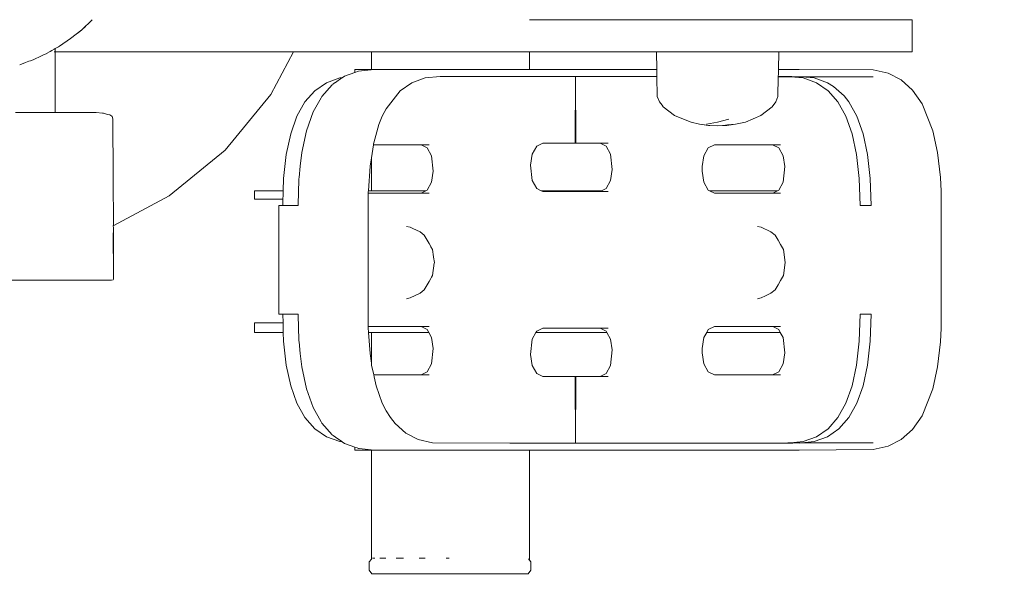
# Model space of a CAD drawing. Units: millimetres. Extents: x 1268 to 3414, y 1502 to 1948.
# Drawn here: x 1560 to 1590, y 1687 to 1704 of the extents above; entities that cross this region are included whole.
import ezdxf

# ---------------------------------------------------------------- set-up
doc = ezdxf.new("R2010")
doc.units = ezdxf.units.MM
doc.layers.get('Defpoints').update_dxf_attribs({"color": 250})
doc.layers.add('0-03 wymiary', color=6, linetype='Continuous', lineweight=5)
doc.layers.add('ProfileEdges_Nr_Pióra__7', color=7, linetype='Continuous', lineweight=18)
doc.styles.add('1-20 romans', font='romans.shx', dxfattribs={"width": 0.7, "height": 5})
doc.dimstyles.new('1-20', dxfattribs={"dimtxt": 5, "dimasz": 0.2, "dimexe": 2, "dimexo": 12.5, "dimgap": 1.25, "dimtad": 1, "dimdec": 0, "dimrnd": 0.5, "dimtxsty": '1-20 romans', "dimblk": 'BG dim mark', "dimcen": 0, "dimclrd": 256, "dimclre": 256, "dimclrt": 11, "dimadec": 0, "dimazin": 0, "dimtfac": 1, "dimtdec": 0, "dimtix": 1, "dimtmove": 1, "dimatfit": 3, "dimfxl": 0.5, "dimfxlon": 1, "dimarcsym": 0})

# ---------------------------------------------------------------- blocks, each defined once
blk = doc.blocks.new('BG dim mark')
for p, q in [((0, -10), (0, 10)), ((10, 0), (-10, 0))]:
    blk.add_line(p, q)
at = {"color": 0, "linetype": 'ByBlock', "const_width": 1.5}
blk.add_lwpolyline([(5, 5), (-5, -5)], dxfattribs=at)
blk = doc.blocks.new('*D32')
at = {"layer": '0-03 wymiary', "lineweight": -2, "transparency": 16777216}
for p, q in [((1485.043, 1650.76), (1485.043, 1648.66)), ((1485.243, 1650.66), (1658.253, 1650.66)), ((1658.453, 1650.76), (1658.453, 1648.66))]:
    blk.add_line(p, q, dxfattribs=at)
at = {"layer": 'Defpoints', "color": 0, "transparency": 16777216}
for p in [(1658.453, 1708.018), (1485.043, 1702.131), (1658.453, 1650.66)]:
    blk.add_point(p, dxfattribs=at)
at = {"layer": '0-03 wymiary', "lineweight": -2, "transparency": 16777216, "xscale": 0.2, "yscale": 0.2, "zscale": 0.2, "rotation": 180}
blk.add_blockref('BG dim mark', (1485.043, 1650.66), dxfattribs=at)
at = {"layer": '0-03 wymiary', "lineweight": -2, "transparency": 16777216, "xscale": 0.2, "yscale": 0.2, "zscale": 0.2}
blk.add_blockref('BG dim mark', (1658.453, 1650.66), dxfattribs=at)
at = {"layer": '0-03 wymiary', "color": 11, "transparency": 16777216, "insert": (1571.748, 1654.41), "char_height": 5, "attachment_point": 5, "style": '1-20 romans', "bg_fill": 3, "box_fill_scale": 1.1, "bg_fill_color": 256, "bg_fill_true_color": 13158600, "bg_fill_transparency": 0}
blk.add_mtext('174', dxfattribs=at)

msp = doc.modelspace()

# ---------------------------------------------------------------- linework, layer by layer
at = {"layer": 'ProfileEdges_Nr_Pióra__7', "linetype": 'Continuous', "flags": 128}
for points in [[(1561.914, 1704.044), (1561.589, 1703.742)], [(1561.589, 1703.742), (1561.708, 1703.845)], [(1581.279, 1704.051), (1575.439, 1704.051)], [(1582.319, 1704.051), (1581.279, 1704.051)], [(1583.328, 1704.051), (1582.319, 1704.051)], [(1584.274, 1704.051), (1583.328, 1704.051)], [(1584.274, 1704.051), (1585.13, 1704.051)], [(1585.868, 1704.051), (1585.13, 1704.051)], [(1585.868, 1704.051), (1586.467, 1704.051)], [(1586.909, 1704.051), (1586.467, 1704.051)], [(1586.909, 1704.051), (1587.179, 1704.051)], [(1587.27, 1704.051), (1587.179, 1704.051)], [(1587.27, 1703.057), (1587.27, 1704.051)], [(1561.589, 1703.742), (1561.241, 1703.466)], [(1561.478, 1703.648), (1561.589, 1703.742)], [(1560.873, 1703.218), (1560.77, 1703.158)], [(1560.873, 1703.218), (1560.77, 1703.16)], [(1560.902, 1703.237), (1560.873, 1703.218)], [(1561.241, 1703.466), (1560.903, 1703.237)], [(1560.903, 1703.237), (1561.006, 1703.303)], [(1560.173, 1702.853), (1560.259, 1702.895)], [(1560.259, 1702.895), (1560.427, 1702.973)], [(1560.427, 1702.973), (1560.487, 1703.001)], [(1560.496, 1703.004), (1560.616, 1703.072)], [(1560.616, 1703.072), (1560.66, 1703.096)], [(1560.66, 1703.096), (1560.732, 1703.137)], [(1560.747, 1703.147), (1560.732, 1703.139)], [(1560.732, 1703.057), (1560.746, 1703.057)], [(1560.77, 1703.16), (1560.747, 1703.147)], [(1560.77, 1703.057), (1560.77, 1703.158)], [(1560.77, 1703.057), (1561.323, 1703.057)], [(1560.77, 1702.741), (1560.77, 1703.057)], [(1561.323, 1703.057), (1561.339, 1703.057)], [(1561.339, 1703.057), (1561.352, 1703.057)], [(1561.352, 1703.057), (1561.947, 1703.057)], [(1561.947, 1703.057), (1562.417, 1703.057)], [(1562.417, 1703.057), (1562.615, 1703.057)], [(1562.615, 1703.057), (1562.982, 1703.057)], [(1562.982, 1703.057), (1563.279, 1703.057)], [(1563.279, 1703.057), (1563.424, 1703.057)], [(1563.424, 1703.057), (1563.918, 1703.057)], [(1563.918, 1703.057), (1564.335, 1703.057)], [(1564.335, 1703.057), (1564.587, 1703.057)], [(1564.587, 1703.057), (1565.222, 1703.057)], [(1565.222, 1703.057), (1565.271, 1703.057)], [(1565.271, 1703.057), (1565.465, 1703.057)], [(1565.465, 1703.057), (1565.886, 1703.057)], [(1565.886, 1703.057), (1565.986, 1703.057)], [(1565.986, 1703.057), (1566.453, 1703.057)], [(1566.453, 1703.057), (1566.651, 1703.057)], [(1566.651, 1703.057), (1566.977, 1703.057)], [(1566.977, 1703.057), (1567.223, 1703.057)], [(1567.223, 1703.057), (1567.436, 1703.057)], [(1568.138, 1703.057), (1567.435, 1701.741)], [(1567.436, 1703.057), (1567.677, 1703.057)], [(1567.677, 1703.057), (1567.801, 1703.057)], [(1567.801, 1703.057), (1567.991, 1703.057)], [(1567.991, 1703.057), (1568.042, 1703.057)], [(1568.042, 1703.057), (1568.138, 1703.057)], [(1568.138, 1703.057), (1570.546, 1703.057)], [(1570.546, 1702.512), (1570.546, 1703.057)], [(1570.546, 1703.057), (1570.637, 1703.057)], [(1570.637, 1703.057), (1570.694, 1703.057)], [(1570.694, 1703.057), (1570.856, 1703.057)], [(1570.856, 1703.057), (1571.119, 1703.057)], [(1571.119, 1703.057), (1571.521, 1703.057)], [(1571.521, 1703.057), (1571.769, 1703.057)], [(1571.769, 1703.057), (1572.074, 1703.057)], [(1572.074, 1703.057), (1572.568, 1703.057)], [(1572.568, 1703.057), (1572.892, 1703.057)], [(1572.892, 1703.057), (1573.418, 1703.057)], [(1573.418, 1703.057), (1573.911, 1703.057)], [(1573.911, 1703.057), (1574.216, 1703.057)], [(1574.216, 1703.057), (1574.464, 1703.057)], [(1574.464, 1703.057), (1574.867, 1703.057)], [(1574.867, 1703.057), (1575.029, 1703.057)], [(1575.029, 1703.057), (1575.292, 1703.057)], [(1575.292, 1703.057), (1575.348, 1703.057)], [(1575.348, 1703.057), (1575.439, 1703.057)], [(1575.439, 1702.512), (1575.439, 1703.057)], [(1575.439, 1703.057), (1579.363, 1703.057)], [(1579.363, 1703.057), (1579.372, 1702.512)], [(1579.363, 1703.057), (1579.454, 1703.057)], [(1579.454, 1703.057), (1579.722, 1703.057)], [(1579.723, 1703.057), (1580.139, 1703.057)], [(1580.141, 1703.057), (1580.665, 1703.057)], [(1580.668, 1703.057), (1581.248, 1703.057)], [(1581.252, 1703.057), (1581.279, 1703.057)], [(1581.279, 1703.057), (1581.832, 1703.057)], [(1582.319, 1703.057), (1581.836, 1703.057)], [(1582.319, 1703.057), (1582.359, 1703.057)], [(1582.362, 1703.057), (1582.778, 1703.057)], [(1582.78, 1703.057), (1583.047, 1703.057)], [(1583.049, 1703.057), (1583.141, 1703.057)], [(1583.132, 1702.512), (1583.141, 1703.057)], [(1583.141, 1703.057), (1583.328, 1703.057)], [(1583.328, 1703.057), (1584.274, 1703.057)], [(1584.274, 1703.057), (1585.13, 1703.057)], [(1585.13, 1703.057), (1585.868, 1703.057)], [(1585.868, 1703.057), (1586.467, 1703.057)], [(1586.467, 1703.057), (1586.909, 1703.057)], [(1586.909, 1703.057), (1587.179, 1703.057)], [(1587.179, 1703.057), (1587.27, 1703.057)], [(1559.85, 1702.727), (1559.672, 1702.66)], [(1559.955, 1702.765), (1559.85, 1702.727)], [(1559.955, 1702.765), (1560.001, 1702.782)], [(1560.001, 1702.782), (1560.085, 1702.814)], [(1560.085, 1702.814), (1560.17, 1702.852)], [(1560.77, 1702.19), (1560.77, 1702.741)], [(1569.717, 1702.307), (1569.647, 1702.259)], [(1570.036, 1702.421), (1569.717, 1702.307)], [(1570.036, 1702.421), (1570.035, 1702.512)], [(1570.035, 1702.512), (1570.546, 1702.512)], [(1570.148, 1702.461), (1570.036, 1702.421)], [(1570.63, 1702.512), (1570.148, 1702.461)], [(1570.546, 1702.512), (1570.63, 1702.512)], [(1570.694, 1702.512), (1570.639, 1702.512)], [(1570.85, 1702.511), (1570.694, 1702.512)], [(1571.119, 1702.512), (1570.85, 1702.511)], [(1571.53, 1702.512), (1571.119, 1702.512)], [(1571.769, 1702.512), (1571.53, 1702.512)], [(1572.064, 1702.512), (1571.769, 1702.512)], [(1572.568, 1702.512), (1572.064, 1702.512)], [(1572.676, 1702.3), (1572.207, 1702.251)], [(1572.881, 1702.512), (1572.568, 1702.512)], [(1572.676, 1702.3), (1574.832, 1702.3)], [(1573.418, 1702.512), (1572.881, 1702.512)], [(1573.922, 1702.512), (1573.418, 1702.512)], [(1574.216, 1702.512), (1573.922, 1702.512)], [(1574.456, 1702.512), (1574.216, 1702.512)], [(1574.867, 1702.512), (1574.456, 1702.512)], [(1574.832, 1702.3), (1575.057, 1702.3)], [(1574.867, 1702.512), (1574.945, 1702.512)], [(1574.945, 1702.512), (1575.023, 1702.512)], [(1575.023, 1702.512), (1575.072, 1702.512)], [(1575.171, 1702.3), (1575.057, 1702.3)], [(1575.193, 1702.512), (1575.072, 1702.512)], [(1575.214, 1702.3), (1575.171, 1702.3)], [(1575.193, 1702.512), (1575.292, 1702.512)], [(1575.214, 1702.3), (1575.34, 1702.3)], [(1575.292, 1702.512), (1575.346, 1702.512)], [(1575.446, 1702.3), (1575.34, 1702.3)], [(1575.355, 1702.512), (1575.406, 1702.512)], [(1575.406, 1702.512), (1575.439, 1702.512)], [(1575.439, 1702.512), (1575.493, 1702.512)], [(1575.654, 1702.3), (1575.446, 1702.3)], [(1575.702, 1702.512), (1575.493, 1702.512)], [(1575.654, 1702.3), (1576.856, 1702.3)], [(1575.702, 1702.512), (1577.91, 1702.512)], [(1576.844, 1700.235), (1576.856, 1702.3)], [(1576.856, 1702.3), (1577.91, 1702.3)], [(1576.856, 1702.3), (1576.867, 1700.235)], [(1577.91, 1702.512), (1579.372, 1702.512)], [(1579.375, 1702.3), (1577.91, 1702.3)], [(1579.375, 1702.296), (1577.91, 1702.3)], [(1579.372, 1702.512), (1579.373, 1702.44)], [(1579.373, 1702.44), (1579.375, 1702.3)], [(1579.375, 1702.296), (1579.386, 1701.681)], [(1583.118, 1701.681), (1583.128, 1702.291)], [(1583.426, 1702.291), (1583.128, 1702.291)], [(1583.129, 1702.3), (1583.13, 1702.381)], [(1583.129, 1702.3), (1583.186, 1702.3)], [(1583.13, 1702.381), (1583.132, 1702.512)], [(1583.132, 1702.512), (1583.325, 1702.512)], [(1583.186, 1702.3), (1583.545, 1702.3)], [(1583.546, 1702.512), (1583.325, 1702.512)], [(1583.444, 1702.291), (1583.433, 1702.291)], [(1583.466, 1702.291), (1583.444, 1702.291)], [(1583.511, 1702.291), (1583.466, 1702.291)], [(1583.895, 1702.251), (1583.511, 1702.291)], [(1583.853, 1702.29), (1583.511, 1702.291)], [(1583.775, 1702.512), (1583.546, 1702.512)], [(1583.546, 1702.512), (1583.775, 1702.511)], [(1586.066, 1702.5), (1583.777, 1702.511)], [(1584.233, 1702.251), (1583.853, 1702.29)], [(1586.059, 1702.287), (1583.853, 1702.29)], [(1586.523, 1702.397), (1586.066, 1702.5)], [(1586.523, 1702.397), (1586.929, 1702.19)], [(1560.77, 1701.975), (1560.77, 1702.19)], [(1569.155, 1702.103), (1568.796, 1701.856)], [(1569.331, 1702.039), (1569.014, 1701.677)], [(1569.568, 1702.251), (1569.155, 1702.103)], [(1569.428, 1702.108), (1569.346, 1702.052)], [(1569.438, 1702.115), (1569.428, 1702.108)], [(1569.635, 1702.251), (1569.438, 1702.115)], [(1569.647, 1702.259), (1569.568, 1702.251)], [(1569.647, 1702.259), (1569.635, 1702.251)], [(1571.436, 1701.856), (1571.794, 1702.103)], [(1571.794, 1702.103), (1572.207, 1702.251)], [(1583.895, 1702.251), (1584.309, 1702.103)], [(1584.233, 1702.251), (1584.646, 1702.103)], [(1584.309, 1702.103), (1584.667, 1701.856)], [(1584.646, 1702.103), (1584.832, 1701.992)], [(1584.832, 1701.992), (1585.163, 1701.696)], [(1587.281, 1701.875), (1586.929, 1702.19)], [(1560.77, 1701.325), (1560.77, 1701.975)], [(1567.435, 1701.741), (1566.021, 1700.018)], [(1568.796, 1701.856), (1568.493, 1701.511)], [(1569.014, 1701.677), (1568.993, 1701.64)], [(1571.436, 1701.856), (1571.001, 1701.301)], [(1579.455, 1701.517), (1579.386, 1701.681)], [(1583.049, 1701.517), (1583.118, 1701.681)], [(1584.667, 1701.856), (1584.97, 1701.511)], [(1585.163, 1701.696), (1585.308, 1701.511)], [(1587.281, 1701.875), (1587.576, 1701.452)], [(1568.493, 1701.511), (1568.245, 1701.067)], [(1568.993, 1701.64), (1568.747, 1701.2)], [(1579.455, 1701.517), (1579.534, 1701.407)], [(1579.534, 1701.407), (1579.568, 1701.361)], [(1582.935, 1701.361), (1583.049, 1701.517)], [(1584.97, 1701.511), (1585.219, 1701.067)], [(1585.308, 1701.511), (1585.556, 1701.067)], [(1587.576, 1701.452), (1587.909, 1700.62)], [(1559.537, 1701.182), (1559.85, 1701.182)], [(1559.85, 1701.182), (1559.903, 1701.182)], [(1559.903, 1701.182), (1560.17, 1701.182)], [(1560.17, 1701.182), (1560.214, 1701.182)], [(1560.214, 1701.182), (1560.427, 1701.182)], [(1560.427, 1701.182), (1560.462, 1701.182)], [(1560.462, 1701.182), (1560.616, 1701.182)], [(1560.616, 1701.182), (1560.638, 1701.182)], [(1560.638, 1701.182), (1560.732, 1701.182)], [(1560.739, 1701.182), (1560.77, 1701.182)], [(1560.77, 1701.192), (1560.77, 1701.325)], [(1560.77, 1701.182), (1560.77, 1701.192)], [(1560.77, 1701.182), (1560.791, 1701.182)], [(1560.791, 1701.182), (1560.83, 1701.182)], [(1560.83, 1701.182), (1561.565, 1701.182)], [(1561.565, 1701.182), (1562.038, 1701.182)], [(1562.235, 1701.165), (1562.038, 1701.182)], [(1562.258, 1701.164), (1562.235, 1701.165)], [(1562.258, 1701.164), (1562.356, 1701.136)], [(1562.356, 1701.136), (1562.389, 1701.127)], [(1562.389, 1701.127), (1562.448, 1701.111)], [(1562.461, 1701.107), (1562.45, 1701.11)], [(1562.48, 1701.101), (1562.461, 1701.107)], [(1562.48, 1701.101), (1562.527, 1701.061)], [(1568.747, 1701.2), (1568.541, 1700.62)], [(1571.001, 1701.301), (1570.884, 1701.067)], [(1579.568, 1701.361), (1579.916, 1701.088)], [(1579.916, 1701.088), (1580.436, 1700.89)], [(1579.916, 1701.088), (1580.196, 1700.978)], [(1582.11, 1700.89), (1582.588, 1701.088)], [(1582.588, 1701.088), (1582.935, 1701.361)], [(1562.551, 1700.991), (1562.527, 1701.061)], [(1562.553, 1700.558), (1562.551, 1700.991)], [(1568.245, 1701.067), (1568.052, 1700.525)], [(1570.624, 1700.248), (1570.781, 1700.809)], [(1570.884, 1701.067), (1570.781, 1700.809)], [(1580.436, 1700.89), (1580.196, 1700.978)], [(1580.436, 1700.89), (1580.697, 1700.825)], [(1580.697, 1700.825), (1580.971, 1700.786)], [(1580.697, 1700.825), (1581.013, 1700.786)], [(1581.252, 1700.89), (1580.909, 1700.825)], [(1581.252, 1700.772), (1580.971, 1700.786)], [(1581.252, 1700.772), (1581.013, 1700.786)], [(1581.595, 1700.978), (1581.252, 1700.89)], [(1581.406, 1700.784), (1581.252, 1700.772)], [(1581.252, 1700.772), (1581.418, 1700.78)], [(1581.426, 1700.786), (1581.406, 1700.784)], [(1581.418, 1700.78), (1581.533, 1700.786)], [(1581.554, 1700.799), (1581.426, 1700.786)], [(1581.807, 1700.825), (1581.533, 1700.786)], [(1581.807, 1700.825), (1581.554, 1700.799)], [(1582.11, 1700.89), (1581.807, 1700.825)], [(1585.219, 1701.067), (1585.412, 1700.525)], [(1585.556, 1701.067), (1585.749, 1700.525)], [(1562.554, 1700.373), (1562.553, 1700.558)], [(1568.052, 1700.525), (1567.914, 1699.884)], [(1568.395, 1699.943), (1568.541, 1700.62)], [(1585.412, 1700.525), (1585.549, 1699.884)], [(1585.749, 1700.525), (1585.887, 1699.884)], [(1588.055, 1699.943), (1587.909, 1700.62)], [(1562.558, 1699.827), (1562.554, 1700.373)], [(1570.61, 1700.186), (1570.546, 1699.785)], [(1570.615, 1700.217), (1570.61, 1700.186)], [(1570.61, 1700.186), (1570.648, 1700.186)], [(1570.615, 1700.217), (1570.624, 1700.248)], [(1570.648, 1700.186), (1570.694, 1700.186)], [(1570.694, 1700.186), (1570.827, 1700.186)], [(1570.827, 1700.186), (1571.119, 1700.186)], [(1571.119, 1700.186), (1571.566, 1700.186)], [(1571.566, 1700.186), (1571.769, 1700.186)], [(1571.769, 1700.186), (1572.019, 1700.186)], [(1572.019, 1700.186), (1572.083, 1700.186)], [(1572.083, 1700.186), (1572.332, 1700.186)], [(1572.083, 1700.186), (1572.272, 1700.096)], [(1575.847, 1700.235), (1575.658, 1700.145)], [(1576.844, 1700.235), (1575.847, 1700.235)], [(1576.867, 1700.235), (1576.844, 1700.235)], [(1576.867, 1700.235), (1577.616, 1700.235)], [(1577.616, 1700.235), (1577.865, 1700.235)], [(1577.616, 1700.235), (1577.805, 1700.145)], [(1580.964, 1700.096), (1581.153, 1700.186)], [(1581.153, 1700.186), (1582.952, 1700.186)], [(1582.952, 1700.186), (1583.2, 1700.186)], [(1582.952, 1700.186), (1583.141, 1700.096)], [(1566.021, 1700.018), (1564.298, 1698.604)], [(1567.914, 1699.884), (1567.831, 1699.145)], [(1568.395, 1699.943), (1568.348, 1699.529)], [(1572.272, 1700.096), (1572.41, 1699.849)], [(1575.47, 1699.561), (1575.521, 1699.898)], [(1575.521, 1699.898), (1575.657, 1700.144)], [(1577.805, 1700.145), (1577.943, 1699.898)], [(1577.943, 1699.898), (1577.993, 1699.419)], [(1580.827, 1699.849), (1580.964, 1700.096)], [(1583.141, 1700.096), (1583.279, 1699.849)], [(1585.549, 1699.884), (1585.632, 1699.145)], [(1585.969, 1699.145), (1585.887, 1699.884)], [(1588.055, 1699.943), (1588.141, 1699.171)], [(1562.56, 1699.508), (1562.558, 1699.827)], [(1570.546, 1699.785), (1570.505, 1699.527)], [(1570.546, 1698.768), (1570.546, 1699.785)], [(1572.41, 1699.849), (1572.46, 1699.37)], [(1575.521, 1699.082), (1575.47, 1699.561)], [(1580.776, 1699.512), (1580.827, 1699.849)], [(1583.279, 1699.849), (1583.329, 1699.512)], [(1562.562, 1699.164), (1562.56, 1699.508)], [(1568.348, 1699.529), (1568.308, 1699.171)], [(1570.452, 1698.768), (1570.505, 1699.527)], [(1572.46, 1699.37), (1572.41, 1699.033)], [(1577.993, 1699.419), (1577.943, 1699.082)], [(1580.776, 1699.37), (1580.776, 1699.512)], [(1580.827, 1699.033), (1580.776, 1699.37)], [(1583.329, 1699.512), (1583.279, 1699.033)], [(1562.564, 1698.794), (1562.562, 1699.164)], [(1567.831, 1699.145), (1567.819, 1698.768)], [(1568.306, 1699.102), (1568.281, 1698.344)], [(1568.307, 1699.132), (1568.306, 1699.107)], [(1568.308, 1699.171), (1568.307, 1699.132)], [(1572.41, 1699.033), (1572.272, 1698.787)], [(1575.658, 1698.836), (1575.521, 1699.082)], [(1577.943, 1699.082), (1577.805, 1698.836)], [(1580.964, 1698.787), (1580.827, 1699.033)], [(1583.279, 1699.033), (1583.141, 1698.787)], [(1585.66, 1698.31), (1585.632, 1699.145)], [(1585.969, 1699.145), (1585.997, 1698.31)], [(1588.141, 1699.171), (1588.162, 1698.751)], [(1562.565, 1698.594), (1562.564, 1698.794)], [(1567.819, 1698.768), (1566.929, 1698.768)], [(1566.929, 1698.768), (1566.929, 1698.508)], [(1567.814, 1698.633), (1567.81, 1698.508)], [(1567.819, 1698.768), (1567.814, 1698.633)], [(1570.45, 1698.738), (1570.452, 1698.768)], [(1570.45, 1698.738), (1570.45, 1698.696)], [(1572.083, 1698.696), (1570.45, 1698.696)], [(1570.45, 1698.696), (1570.45, 1694.601)], [(1570.546, 1698.768), (1570.452, 1698.768)], [(1570.653, 1698.768), (1570.546, 1698.768)], [(1570.694, 1698.768), (1570.653, 1698.768)], [(1570.812, 1698.768), (1570.694, 1698.768)], [(1571.119, 1698.768), (1570.812, 1698.768)], [(1571.588, 1698.768), (1571.119, 1698.768)], [(1571.769, 1698.768), (1571.588, 1698.768)], [(1571.992, 1698.768), (1571.769, 1698.768)], [(1572.234, 1698.768), (1571.992, 1698.768)], [(1572.234, 1698.768), (1572.083, 1698.696)], [(1572.332, 1698.696), (1572.083, 1698.696)], [(1572.272, 1698.787), (1572.234, 1698.768)], [(1575.799, 1698.768), (1575.658, 1698.836)], [(1577.664, 1698.768), (1575.799, 1698.768)], [(1575.847, 1698.745), (1575.799, 1698.768)], [(1575.847, 1698.745), (1576.856, 1698.745)], [(1577.616, 1698.745), (1576.856, 1698.745)], [(1577.664, 1698.768), (1577.616, 1698.745)], [(1577.865, 1698.745), (1577.616, 1698.745)], [(1577.805, 1698.836), (1577.664, 1698.768)], [(1581.003, 1698.768), (1580.964, 1698.787)], [(1581.153, 1698.696), (1581.003, 1698.768)], [(1581.003, 1698.768), (1583.105, 1698.768)], [(1582.964, 1698.696), (1581.153, 1698.696)], [(1583.105, 1698.768), (1582.964, 1698.696)], [(1583.2, 1698.696), (1582.964, 1698.696)], [(1583.141, 1698.787), (1583.105, 1698.768)], [(1588.162, 1698.751), (1588.169, 1696.633)], [(1562.567, 1698.246), (1562.565, 1698.594)], [(1564.298, 1698.604), (1562.566, 1697.678)], [(1567.81, 1698.508), (1566.929, 1698.508)], [(1567.81, 1698.508), (1567.804, 1698.31)], [(1568.281, 1698.344), (1568.28, 1698.31)], [(1562.567, 1698.22), (1562.567, 1698.246)], [(1562.567, 1698.22), (1562.567, 1698.14)], [(1562.567, 1697.877), (1562.567, 1698.14)], [(1567.685, 1698.31), (1567.685, 1694.956)], [(1567.804, 1698.31), (1567.685, 1698.31)], [(1568.052, 1698.31), (1567.804, 1698.31)], [(1568.071, 1698.31), (1568.052, 1698.31)], [(1568.28, 1698.31), (1568.071, 1698.31)], [(1585.66, 1698.31), (1585.997, 1698.31)], [(1562.567, 1697.827), (1562.567, 1697.877)], [(1562.567, 1697.697), (1562.567, 1697.827)], [(1562.557, 1697.466), (1562.567, 1696.167)], [(1562.567, 1697.697), (1562.566, 1697.678)], [(1562.567, 1697.618), (1562.566, 1697.678)], [(1562.567, 1697.618), (1562.567, 1697.554)], [(1562.567, 1697.554), (1562.567, 1696.167)], [(1571.745, 1697.642), (1571.633, 1697.666)], [(1571.829, 1697.601), (1571.745, 1697.642)], [(1572.05, 1697.495), (1571.829, 1697.601)], [(1572.05, 1697.495), (1572.182, 1697.397)], [(1582.594, 1697.642), (1582.482, 1697.666)], [(1582.9, 1697.495), (1582.594, 1697.642)], [(1582.9, 1697.495), (1583.032, 1697.397)], [(1572.272, 1697.241), (1572.182, 1697.397)], [(1572.332, 1697.134), (1572.272, 1697.241)], [(1572.37, 1697.067), (1572.332, 1697.134)], [(1583.121, 1697.241), (1583.032, 1697.397)], [(1583.2, 1697.1), (1583.121, 1697.241)], [(1572.386, 1697.036), (1572.37, 1697.067)], [(1572.436, 1696.949), (1572.387, 1697.035)], [(1572.469, 1696.724), (1572.436, 1696.949)], [(1583.285, 1696.949), (1583.2, 1697.1)], [(1583.345, 1696.549), (1583.285, 1696.949)], [(1572.436, 1696.148), (1572.492, 1696.526)], [(1572.495, 1696.549), (1572.47, 1696.716)], [(1572.495, 1696.549), (1572.493, 1696.535)], [(1583.285, 1696.148), (1583.345, 1696.549)], [(1588.169, 1696.633), (1588.162, 1694.515)], [(1553.145, 1695.999), (1562.513, 1695.999)], [(1562.557, 1696.012), (1562.513, 1695.999)], [(1562.567, 1696.031), (1562.557, 1696.012)], [(1562.567, 1696.167), (1562.567, 1696.126)], [(1562.567, 1696.031), (1562.567, 1696.126)], [(1572.272, 1695.856), (1572.332, 1695.963)], [(1572.332, 1695.963), (1572.382, 1696.053)], [(1572.382, 1696.053), (1572.405, 1696.094)], [(1572.405, 1696.094), (1572.436, 1696.148)], [(1583.121, 1695.856), (1583.2, 1695.997)], [(1583.2, 1695.997), (1583.285, 1696.148)], [(1571.745, 1695.456), (1572.05, 1695.602)], [(1572.05, 1695.602), (1572.182, 1695.7)], [(1572.272, 1695.856), (1572.182, 1695.7)], [(1582.729, 1695.52), (1582.9, 1695.602)], [(1582.9, 1695.602), (1583.032, 1695.7)], [(1583.032, 1695.7), (1583.121, 1695.856)], [(1571.745, 1695.456), (1571.633, 1695.431)], [(1582.594, 1695.456), (1582.482, 1695.431)], [(1582.594, 1695.456), (1582.729, 1695.52)], [(1566.929, 1694.684), (1567.813, 1694.684)], [(1566.929, 1694.388), (1566.929, 1694.684)], [(1567.685, 1694.956), (1567.804, 1694.956)], [(1567.804, 1694.956), (1568.052, 1694.956)], [(1567.804, 1694.956), (1567.813, 1694.684)], [(1567.813, 1694.684), (1567.817, 1694.556)], [(1568.052, 1694.956), (1568.071, 1694.956)], [(1568.071, 1694.956), (1568.28, 1694.956)], [(1568.28, 1694.956), (1568.281, 1694.921)], [(1568.281, 1694.921), (1568.306, 1694.164)], [(1585.632, 1694.121), (1585.66, 1694.956)], [(1585.997, 1694.956), (1585.66, 1694.956)], [(1585.997, 1694.956), (1585.969, 1694.121)], [(1566.929, 1694.388), (1567.822, 1694.388)], [(1567.817, 1694.556), (1567.822, 1694.388)], [(1567.822, 1694.388), (1567.831, 1694.121)], [(1570.45, 1694.601), (1570.45, 1694.585)], [(1570.45, 1694.585), (1570.45, 1694.569)], [(1570.45, 1694.569), (1572.083, 1694.569)], [(1570.45, 1694.569), (1570.45, 1694.527)], [(1570.45, 1694.527), (1570.46, 1694.388)], [(1570.46, 1694.388), (1570.546, 1694.388)], [(1570.46, 1694.388), (1570.505, 1693.739)], [(1570.546, 1693.434), (1570.546, 1694.388)], [(1570.546, 1694.388), (1570.668, 1694.388)], [(1570.668, 1694.388), (1570.694, 1694.388)], [(1570.694, 1694.388), (1570.767, 1694.388)], [(1570.767, 1694.388), (1571.119, 1694.388)], [(1571.119, 1694.388), (1571.657, 1694.388)], [(1571.657, 1694.388), (1571.769, 1694.388)], [(1571.769, 1694.388), (1571.907, 1694.388)], [(1571.907, 1694.388), (1572.323, 1694.388)], [(1572.083, 1694.569), (1572.332, 1694.569)], [(1572.083, 1694.569), (1572.272, 1694.479)], [(1572.272, 1694.479), (1572.323, 1694.388)], [(1572.323, 1694.388), (1572.41, 1694.232)], [(1575.635, 1694.388), (1575.521, 1694.183)], [(1575.658, 1694.43), (1575.635, 1694.388)], [(1575.635, 1694.388), (1577.828, 1694.388)], [(1575.847, 1694.52), (1575.658, 1694.43)], [(1576.856, 1694.52), (1575.847, 1694.52)], [(1576.856, 1694.52), (1577.616, 1694.52)], [(1577.616, 1694.52), (1577.865, 1694.52)], [(1577.616, 1694.52), (1577.805, 1694.43)], [(1577.805, 1694.43), (1577.828, 1694.388)], [(1577.828, 1694.388), (1577.943, 1694.183)], [(1580.914, 1694.388), (1580.827, 1694.232)], [(1580.964, 1694.479), (1580.914, 1694.388)], [(1580.914, 1694.388), (1583.191, 1694.388)], [(1581.153, 1694.569), (1580.964, 1694.479)], [(1581.153, 1694.569), (1582.964, 1694.569)], [(1582.964, 1694.569), (1583.2, 1694.569)], [(1582.964, 1694.569), (1583.141, 1694.479)], [(1583.141, 1694.479), (1583.191, 1694.388)], [(1583.191, 1694.388), (1583.279, 1694.232)], [(1588.162, 1694.515), (1588.141, 1694.094)], [(1567.831, 1694.121), (1567.914, 1693.381)], [(1568.306, 1694.158), (1568.307, 1694.133)], [(1568.307, 1694.133), (1568.308, 1694.095)], [(1568.308, 1694.095), (1568.348, 1693.736)], [(1572.41, 1694.232), (1572.46, 1693.895)], [(1575.47, 1693.704), (1575.521, 1694.183)], [(1577.943, 1694.183), (1577.993, 1693.846)], [(1580.776, 1693.895), (1580.827, 1694.232)], [(1583.279, 1694.232), (1583.329, 1693.753)], [(1585.632, 1694.121), (1585.549, 1693.381)], [(1585.969, 1694.121), (1585.887, 1693.381)], [(1588.141, 1694.094), (1588.055, 1693.323)], [(1572.46, 1693.895), (1572.41, 1693.416)], [(1577.993, 1693.846), (1577.943, 1693.367)], [(1580.776, 1693.753), (1580.776, 1693.895)], [(1568.348, 1693.736), (1568.395, 1693.323)], [(1570.505, 1693.739), (1570.546, 1693.434)], [(1575.521, 1693.367), (1575.47, 1693.704)], [(1580.827, 1693.416), (1580.776, 1693.753)], [(1583.329, 1693.753), (1583.279, 1693.416)], [(1567.914, 1693.381), (1568.052, 1692.74)], [(1568.395, 1693.323), (1568.541, 1692.645)], [(1570.546, 1693.434), (1570.553, 1693.381)], [(1570.553, 1693.381), (1570.618, 1693.079)], [(1572.272, 1693.17), (1572.083, 1693.079)], [(1572.41, 1693.416), (1572.272, 1693.17)], [(1575.657, 1693.121), (1575.521, 1693.367)], [(1577.943, 1693.367), (1577.805, 1693.121)], [(1580.827, 1693.416), (1580.964, 1693.17)], [(1580.964, 1693.17), (1581.153, 1693.079)], [(1583.141, 1693.17), (1582.952, 1693.079)], [(1583.279, 1693.416), (1583.141, 1693.17)], [(1585.549, 1693.381), (1585.412, 1692.74)], [(1585.887, 1693.381), (1585.749, 1692.74)], [(1588.055, 1693.323), (1587.909, 1692.645)], [(1570.618, 1693.079), (1570.632, 1693.015)], [(1570.673, 1693.079), (1570.618, 1693.079)], [(1570.632, 1693.015), (1570.691, 1692.74)], [(1570.694, 1693.079), (1570.673, 1693.079)], [(1570.753, 1693.079), (1570.694, 1693.079)], [(1571.119, 1693.079), (1570.753, 1693.079)], [(1571.678, 1693.079), (1571.119, 1693.079)], [(1571.769, 1693.079), (1571.678, 1693.079)], [(1571.882, 1693.079), (1571.769, 1693.079)], [(1572.083, 1693.079), (1571.882, 1693.079)], [(1572.332, 1693.079), (1572.083, 1693.079)], [(1575.658, 1693.121), (1575.847, 1693.03)], [(1576.844, 1693.03), (1575.847, 1693.03)], [(1576.856, 1690.966), (1576.844, 1693.03)], [(1576.844, 1693.03), (1576.867, 1693.03)], [(1576.867, 1693.03), (1576.856, 1690.966)], [(1577.616, 1693.03), (1576.867, 1693.03)], [(1577.805, 1693.121), (1577.616, 1693.03)], [(1577.865, 1693.03), (1577.616, 1693.03)], [(1582.952, 1693.079), (1581.153, 1693.079)], [(1583.2, 1693.079), (1582.952, 1693.079)], [(1568.052, 1692.74), (1568.245, 1692.198)], [(1568.541, 1692.645), (1568.747, 1692.065)], [(1570.884, 1692.198), (1570.691, 1692.74)], [(1585.219, 1692.198), (1585.412, 1692.74)], [(1585.556, 1692.198), (1585.749, 1692.74)], [(1587.909, 1692.645), (1587.576, 1691.814)], [(1568.245, 1692.198), (1568.493, 1691.754)], [(1568.747, 1692.065), (1568.993, 1691.626)], [(1570.884, 1692.198), (1571.001, 1691.964)], [(1571.132, 1691.754), (1571.001, 1691.964)], [(1585.219, 1692.198), (1584.97, 1691.754)], [(1585.556, 1692.198), (1585.308, 1691.754)], [(1568.493, 1691.754), (1568.796, 1691.409)], [(1571.277, 1691.57), (1571.132, 1691.754)], [(1584.97, 1691.754), (1584.667, 1691.409)], [(1585.005, 1691.409), (1585.308, 1691.754)], [(1587.576, 1691.814), (1587.281, 1691.39)], [(1568.796, 1691.409), (1569.155, 1691.163)], [(1568.993, 1691.626), (1569.014, 1691.588)], [(1569.332, 1691.226), (1569.014, 1691.588)], [(1571.277, 1691.57), (1571.608, 1691.274)], [(1584.667, 1691.409), (1584.309, 1691.163)], [(1585.005, 1691.409), (1584.646, 1691.163)], [(1586.929, 1691.075), (1587.281, 1691.39)], [(1569.155, 1691.163), (1569.568, 1691.015)], [(1569.345, 1691.214), (1569.428, 1691.157)], [(1569.428, 1691.157), (1569.439, 1691.15)], [(1569.439, 1691.15), (1569.635, 1691.015)], [(1571.994, 1691.077), (1571.608, 1691.274)], [(1571.994, 1691.077), (1572.435, 1690.978)], [(1584.309, 1691.163), (1583.895, 1691.015)], [(1584.646, 1691.163), (1584.233, 1691.015)], [(1586.929, 1691.075), (1586.523, 1690.868)], [(1569.568, 1691.015), (1569.647, 1691.007)], [(1569.635, 1691.015), (1569.647, 1691.007)], [(1569.647, 1691.007), (1569.717, 1690.959)], [(1570.036, 1690.844), (1569.717, 1690.959)], [(1570.035, 1690.753), (1570.036, 1690.844)], [(1570.546, 1690.753), (1570.035, 1690.753)], [(1570.111, 1690.817), (1570.036, 1690.844)], [(1570.148, 1690.804), (1570.111, 1690.817)], [(1570.148, 1690.804), (1570.17, 1690.802)], [(1570.17, 1690.802), (1570.63, 1690.753)], [(1570.546, 1687.383), (1570.546, 1690.753)], [(1570.63, 1690.753), (1570.546, 1690.753)], [(1570.63, 1690.753), (1570.681, 1690.753)], [(1570.681, 1690.753), (1570.694, 1690.753)], [(1570.694, 1690.753), (1570.73, 1690.753)], [(1570.73, 1690.753), (1571.119, 1690.753)], [(1571.119, 1690.753), (1571.715, 1690.753)], [(1571.715, 1690.753), (1571.769, 1690.753)], [(1571.769, 1690.753), (1571.837, 1690.753)], [(1571.837, 1690.753), (1572.568, 1690.753)], [(1576.856, 1690.966), (1572.435, 1690.978)], [(1574.832, 1690.966), (1572.435, 1690.978)], [(1572.568, 1690.753), (1572.639, 1690.753)], [(1572.639, 1690.753), (1573.418, 1690.753)], [(1573.418, 1690.753), (1574.149, 1690.753)], [(1574.149, 1690.753), (1574.216, 1690.753)], [(1574.216, 1690.753), (1574.271, 1690.753)], [(1574.271, 1690.753), (1574.867, 1690.753)], [(1574.986, 1690.966), (1574.832, 1690.966)], [(1574.902, 1690.753), (1574.867, 1690.753)], [(1574.945, 1690.753), (1574.902, 1690.753)], [(1575.087, 1690.753), (1574.945, 1690.753)], [(1574.986, 1690.966), (1575.161, 1690.966)], [(1575.193, 1690.753), (1575.087, 1690.753)], [(1575.214, 1690.966), (1575.161, 1690.966)], [(1575.292, 1690.753), (1575.193, 1690.753)], [(1575.355, 1690.966), (1575.214, 1690.966)], [(1575.304, 1690.753), (1575.292, 1690.753)], [(1575.328, 1690.753), (1575.304, 1690.753)], [(1575.328, 1690.753), (1575.394, 1690.753)], [(1575.355, 1690.966), (1575.477, 1690.966)], [(1575.439, 1690.753), (1575.394, 1690.753)], [(1575.439, 1687.348), (1575.439, 1690.753)], [(1575.477, 1690.753), (1575.439, 1690.753)], [(1575.568, 1690.966), (1575.477, 1690.966)], [(1575.702, 1690.753), (1575.477, 1690.753)], [(1576.856, 1690.966), (1575.568, 1690.966)], [(1577.91, 1690.753), (1575.702, 1690.753)], [(1576.856, 1690.966), (1577.91, 1690.966)], [(1577.91, 1690.966), (1583.426, 1690.974)], [(1577.91, 1690.966), (1580.235, 1690.966)], [(1580.121, 1690.753), (1577.91, 1690.753)], [(1580.456, 1690.753), (1580.121, 1690.753)], [(1580.594, 1690.966), (1580.235, 1690.966)], [(1580.818, 1690.753), (1580.456, 1690.753)], [(1580.594, 1690.966), (1580.897, 1690.966)], [(1582.803, 1690.753), (1580.818, 1690.753)], [(1582.802, 1690.966), (1580.897, 1690.966)], [(1582.802, 1690.966), (1583.076, 1690.966)], [(1582.803, 1690.753), (1583.114, 1690.753)], [(1583.256, 1690.966), (1583.076, 1690.966)], [(1583.325, 1690.753), (1583.114, 1690.753)], [(1583.256, 1690.966), (1583.427, 1690.966)], [(1583.604, 1690.753), (1583.325, 1690.753)], [(1583.427, 1690.966), (1583.485, 1690.972)], [(1583.574, 1690.966), (1583.427, 1690.966)], [(1583.433, 1690.974), (1583.444, 1690.974)], [(1583.444, 1690.974), (1583.466, 1690.974)], [(1583.466, 1690.974), (1583.511, 1690.975)], [(1583.489, 1690.972), (1583.511, 1690.975)], [(1583.511, 1690.975), (1583.895, 1691.015)], [(1583.511, 1690.975), (1583.853, 1690.975)], [(1583.775, 1690.753), (1583.604, 1690.753)], [(1583.831, 1690.973), (1583.773, 1690.967)], [(1586.066, 1690.766), (1583.777, 1690.754)], [(1583.853, 1690.975), (1583.833, 1690.973)], [(1584.233, 1691.015), (1583.853, 1690.975)], [(1583.853, 1690.975), (1586.059, 1690.978)], [(1586.523, 1690.868), (1586.066, 1690.766)], [(1570.546, 1687.383), (1570.48, 1687.298)], [(1570.583, 1687.408), (1570.6, 1687.408)], [(1570.6, 1687.408), (1570.655, 1687.408)], [(1570.809, 1687.408), (1570.872, 1687.408)], [(1570.872, 1687.408), (1570.991, 1687.408)], [(1571.385, 1687.408), (1571.313, 1687.408)], [(1571.385, 1687.408), (1571.535, 1687.408)], [(1572.082, 1687.408), (1572.027, 1687.408)], [(1572.214, 1687.408), (1572.082, 1687.408)], [(1572.881, 1687.408), (1572.858, 1687.408)], [(1572.881, 1687.408), (1572.95, 1687.408)], [(1575.439, 1687.348), (1575.404, 1687.395)], [(1570.48, 1687.298), (1570.48, 1687.042)], [(1575.477, 1687.298), (1575.439, 1687.348)], [(1575.477, 1687.042), (1575.477, 1687.298)], [(1570.48, 1687.042), (1570.565, 1686.932)], [(1570.565, 1686.932), (1570.6, 1686.932)], [(1570.703, 1686.932), (1570.6, 1686.932)], [(1570.703, 1686.932), (1570.872, 1686.932)], [(1571.102, 1686.932), (1570.872, 1686.932)], [(1571.102, 1686.932), (1571.385, 1686.932)], [(1571.385, 1686.932), (1571.715, 1686.932)], [(1571.715, 1686.932), (1572.082, 1686.932)], [(1572.082, 1686.932), (1572.474, 1686.932)], [(1572.474, 1686.932), (1572.881, 1686.932)], [(1572.881, 1686.932), (1573.291, 1686.932)], [(1573.291, 1686.932), (1573.692, 1686.932)], [(1574.072, 1686.932), (1573.692, 1686.932)], [(1574.422, 1686.932), (1574.072, 1686.932)], [(1574.422, 1686.932), (1574.73, 1686.932)], [(1574.73, 1686.932), (1574.987, 1686.932)], [(1575.187, 1686.932), (1574.987, 1686.932)], [(1575.187, 1686.932), (1575.324, 1686.932)], [(1575.393, 1686.932), (1575.324, 1686.932)], [(1575.393, 1686.932), (1575.477, 1687.042)]]:
    msp.add_lwpolyline(points, dxfattribs=at)

# ---------------------------------------------------------------- next in the draw order: dimensions: what is measured, and where the dimension line sits
at = {"layer": '0-03 wymiary'}
dim = msp.add_linear_dim(base=(1658.453, 1650.66), p1=(1485.043, 1702.131), p2=(1658.453, 1708.018), dimstyle='1-20', override={"dimfxl": 0.1, "dimtfill": 1}, dxfattribs=at)
dim.commit()
dim.dimension.update_dxf_attribs({"geometry": '*D32', "text_midpoint": (1571.748, 1654.41)})

doc.saveas('drawing.dxf')
